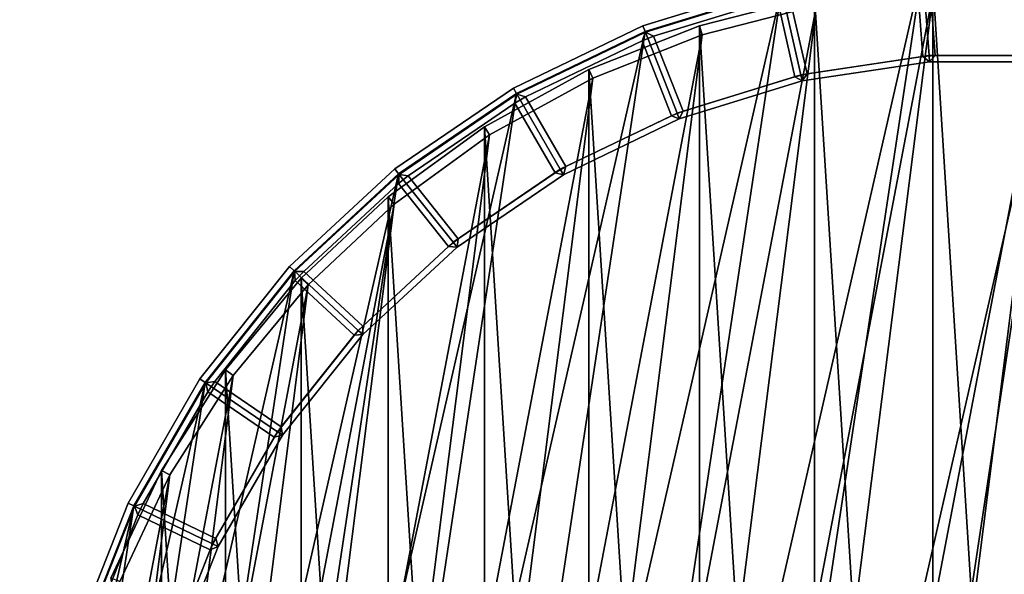
# Model space of a CAD drawing. Units: centimetres. Extents: x -99 to 40, y -20 to 100.
# Drawn here: x 30 to 33, y 39 to 41 of the extents above; entities that cross this region are included whole.
import ezdxf

# ---------------------------------------------------------------- set-up
doc = ezdxf.new("R2010")
doc.units = ezdxf.units.CM
doc.layers.get('0').update_dxf_attribs({"true_color": 0x8c58e1})

msp = doc.modelspace()

# ---------------------------------------------------------------- linework, layer by layer
at = {"color": 18, "true_color": 0x000000}
for points, invisible_edges in [([(-38.1743, 88.0751, 72.487), (40.1867, -20.2482, 72.487), (-99.2131, -20.2482, 72.487)], 13), ([(-99.2131, -20.2482, 74.987), (40.1867, -20.2482, 74.987), (-38.1743, 88.0751, 74.987)], 14), ([(-38.1743, 88.0751, 72.487), (-38.0294, 87.877, 72.487), (40.1867, -20.2482, 72.487)], 14), ([(40.1867, -20.2482, 74.987), (-38.0294, 87.877, 74.987), (-38.1743, 88.0751, 74.987)], 13), ([(-38.0294, 87.877, 72.487), (-37.8791, 87.6818, 72.487), (40.1867, -20.2482, 72.487)], 14), ([(40.1867, -20.2482, 74.987), (-37.8791, 87.6818, 74.987), (-38.0294, 87.877, 74.987)], 13), ([(-37.8791, 87.6818, 72.487), (-37.7235, 87.4893, 72.487), (40.1867, -20.2482, 72.487)], 14), ([(40.1867, -20.2482, 74.987), (-37.7235, 87.4893, 74.987), (-37.8791, 87.6818, 74.987)], 13), ([(-37.7235, 87.4893, 72.487), (-37.5629, 87.2997, 72.487), (40.1867, -20.2482, 72.487)], 14), ([(40.1867, -20.2482, 74.987), (-37.5629, 87.2997, 74.987), (-37.7235, 87.4893, 74.987)], 13), ([(-37.5629, 87.2997, 72.487), (-37.3973, 87.1127, 72.487), (40.1867, -20.2482, 72.487)], 14), ([(40.1867, -20.2482, 74.987), (-37.3973, 87.1127, 74.987), (-37.5629, 87.2997, 74.987)], 13), ([(-37.3973, 87.1127, 72.487), (-37.227, 86.9284, 72.487), (40.1867, -20.2482, 72.487)], 14), ([(40.1867, -20.2482, 74.987), (-37.227, 86.9284, 74.987), (-37.3973, 87.1127, 74.987)], 13), ([(-37.227, 86.9284, 72.487), (-37.0523, 86.7467, 72.487), (40.1867, -20.2482, 72.487)], 14), ([(40.1867, -20.2482, 74.987), (-37.0523, 86.7467, 74.987), (-37.227, 86.9284, 74.987)], 13), ([(-37.0523, 86.7467, 72.487), (-36.8731, 86.5677, 72.487), (40.1867, -20.2482, 72.487)], 14), ([(40.1867, -20.2482, 74.987), (-36.8731, 86.5677, 74.987), (-37.0523, 86.7467, 74.987)], 13), ([(-36.8731, 86.5677, 72.487), (-36.6899, 86.3911, 72.487), (40.1867, -20.2482, 72.487)], 14), ([(40.1867, -20.2482, 74.987), (-36.6899, 86.3911, 74.987), (-36.8731, 86.5677, 74.987)], 13), ([(-36.6899, 86.3911, 72.487), (-36.5026, 86.217, 72.487), (40.1867, -20.2482, 72.487)], 14), ([(40.1867, -20.2482, 74.987), (-36.5026, 86.217, 74.987), (-36.6899, 86.3911, 74.987)], 13), ([(-36.5026, 86.217, 72.487), (-36.3116, 86.0454, 72.487), (40.1867, -20.2482, 72.487)], 14), ([(40.1867, -20.2482, 74.987), (-36.3116, 86.0454, 74.987), (-36.5026, 86.217, 74.987)], 13), ([(-36.3116, 86.0454, 72.487), (-36.117, 85.8762, 72.487), (40.1867, -20.2482, 72.487)], 14), ([(40.1867, -20.2482, 74.987), (-36.117, 85.8762, 74.987), (-36.3116, 86.0454, 74.987)], 13), ([(-36.117, 85.8762, 72.487), (-35.9189, 85.7093, 72.487), (40.1867, -20.2482, 72.487)], 14), ([(40.1867, -20.2482, 74.987), (-35.9189, 85.7093, 74.987), (-36.117, 85.8762, 74.987)], 13), ([(-35.9189, 85.7093, 72.487), (-35.7177, 85.5448, 72.487), (40.1867, -20.2482, 72.487)], 14), ([(40.1867, -20.2482, 74.987), (-35.7177, 85.5448, 74.987), (-35.9189, 85.7093, 74.987)], 13), ([(-35.7177, 85.5448, 72.487), (-35.5132, 85.3825, 72.487), (40.1867, -20.2482, 72.487)], 14), ([(40.1867, -20.2482, 74.987), (-35.5132, 85.3825, 74.987), (-35.7177, 85.5448, 74.987)], 13), ([(-35.5132, 85.3825, 72.487), (16.2478, 45.5352, 72.487), (40.1867, -20.2482, 72.487)], 14), ([(40.1867, -20.2482, 74.987), (16.2478, 45.5352, 74.987), (-35.5132, 85.3825, 74.987)], 13), ([(20.931, 44.7185, 72.487), (40.1867, 49.4102, 72.487), (40.1867, -20.2482, 72.487)], 13), ([(40.1867, -20.2482, 74.987), (40.1867, 49.4102, 74.987), (20.931, 44.7185, 74.987)], 14), ([(16.2478, 45.5352, 72.487), (16.4488, 45.3886, 72.487), (40.1867, -20.2482, 72.487)], 14), ([(40.1867, -20.2482, 74.987), (16.4488, 45.3886, 74.987), (16.2478, 45.5352, 74.987)], 13), ([(16.4488, 45.3886, 72.487), (16.6578, 45.2528, 72.487), (40.1867, -20.2482, 72.487)], 14), ([(40.1867, -20.2482, 74.987), (16.6578, 45.2528, 74.987), (16.4488, 45.3886, 74.987)], 13), ([(16.6578, 45.2528, 72.487), (16.8719, 45.1291, 72.487), (40.1867, -20.2482, 72.487)], 14), ([(40.1867, -20.2482, 74.987), (16.8719, 45.1291, 74.987), (16.6578, 45.2528, 74.987)], 13), ([(16.8719, 45.1291, 72.487), (17.0909, 45.0176, 72.487), (40.1867, -20.2482, 72.487)], 14), ([(40.1867, -20.2482, 74.987), (17.0909, 45.0176, 74.987), (16.8719, 45.1291, 74.987)], 13), ([(17.0909, 45.0176, 72.487), (17.3142, 44.9179, 72.487), (40.1867, -20.2482, 72.487)], 14), ([(40.1867, -20.2482, 74.987), (17.3142, 44.9179, 74.987), (17.0909, 45.0176, 74.987)], 13), ([(17.3142, 44.9179, 72.487), (17.5415, 44.8299, 72.487), (40.1867, -20.2482, 72.487)], 14), ([(40.1867, -20.2482, 74.987), (17.5415, 44.8299, 74.987), (17.3142, 44.9179, 74.987)], 13), ([(17.5415, 44.8299, 72.487), (17.7724, 44.7535, 72.487), (40.1867, -20.2482, 72.487)], 14), ([(40.1867, -20.2482, 74.987), (17.7724, 44.7535, 74.987), (17.5415, 44.8299, 74.987)], 13), ([(17.7724, 44.7535, 72.487), (18.0065, 44.6884, 72.487), (40.1867, -20.2482, 72.487)], 14), ([(40.1867, -20.2482, 74.987), (18.0065, 44.6884, 74.987), (17.7724, 44.7535, 74.987)], 13), ([(20.6869, 44.6632, 72.487), (20.931, 44.7185, 72.487), (40.1867, -20.2482, 72.487)], 14), ([(40.1867, -20.2482, 74.987), (20.931, 44.7185, 74.987), (20.6869, 44.6632, 74.987)], 13), ([(18.0065, 44.6884, 72.487), (18.2434, 44.6344, 72.487), (40.1867, -20.2482, 72.487)], 14), ([(40.1867, -20.2482, 74.987), (18.2434, 44.6344, 74.987), (18.0065, 44.6884, 74.987)], 13), ([(20.4418, 44.6168, 72.487), (20.6869, 44.6632, 72.487), (40.1867, -20.2482, 72.487)], 14), ([(40.1867, -20.2482, 74.987), (20.6869, 44.6632, 74.987), (20.4418, 44.6168, 74.987)], 13), ([(18.2434, 44.6344, 72.487), (18.4828, 44.5914, 72.487), (40.1867, -20.2482, 72.487)], 14), ([(40.1867, -20.2482, 74.987), (18.4828, 44.5914, 74.987), (18.2434, 44.6344, 74.987)], 13), ([(18.4828, 44.5914, 72.487), (18.7242, 44.5591, 72.487), (40.1867, -20.2482, 72.487)], 14), ([(40.1867, -20.2482, 74.987), (18.7242, 44.5591, 74.987), (18.4828, 44.5914, 74.987)], 13), ([(20.1959, 44.5795, 72.487), (20.4418, 44.6168, 72.487), (40.1867, -20.2482, 72.487)], 14), ([(40.1867, -20.2482, 74.987), (20.4418, 44.6168, 74.987), (20.1959, 44.5795, 74.987)], 13), ([(19.9496, 44.5517, 72.487), (20.1959, 44.5795, 72.487), (40.1867, -20.2482, 72.487)], 14), ([(40.1867, -20.2482, 74.987), (20.1959, 44.5795, 74.987), (19.9496, 44.5517, 74.987)], 13), ([(18.7242, 44.5591, 72.487), (18.9673, 44.5374, 72.487), (40.1867, -20.2482, 72.487)], 14), ([(40.1867, -20.2482, 74.987), (18.9673, 44.5374, 74.987), (18.7242, 44.5591, 74.987)], 13), ([(18.9673, 44.5374, 72.487), (19.2118, 44.526, 72.487), (40.1867, -20.2482, 72.487)], 14), ([(40.1867, -20.2482, 74.987), (19.2118, 44.526, 74.987), (18.9673, 44.5374, 74.987)], 13), ([(19.4572, 44.5247, 72.487), (19.7033, 44.5333, 72.487), (40.1867, -20.2482, 72.487)], 14), ([(40.1867, -20.2482, 74.987), (19.7033, 44.5333, 74.987), (19.4572, 44.5247, 74.987)], 13), ([(19.7033, 44.5333, 72.487), (19.9496, 44.5517, 72.487), (40.1867, -20.2482, 72.487)], 14), ([(40.1867, -20.2482, 74.987), (19.9496, 44.5517, 74.987), (19.7033, 44.5333, 74.987)], 13), ([(19.2118, 44.526, 72.487), (19.4572, 44.5247, 72.487), (40.1867, -20.2482, 72.487)], 14), ([(40.1867, -20.2482, 74.987), (19.4572, 44.5247, 74.987), (19.2118, 44.526, 74.987)], 13)]:
    msp.add_3dface(points, dxfattribs=dict(at, invisible_edges=invisible_edges))
for points in [[(31.1748, 35.3259, 0), (32.4597, 40.9556, 0), (31.5817, 35.13, 0)], [(32.4597, 40.9556, 0), (31.1748, 35.3259, 0), (32.0132, 40.8883, 0)], [(31.5817, 35.13, 0), (32.9113, 40.9556, 0), (32.0132, 34.9969, 0)], [(32.9113, 40.9556, 0), (31.5817, 35.13, 0), (32.4597, 40.9556, 0)], [(33.3579, 40.8883, 0), (32.0132, 34.9969, 0), (32.9113, 40.9556, 0)], [(32.0132, 40.8883, 0.7246), (32.0748, 40.6183, 0.7202), (32.4804, 40.6794, 0.7202), (32.4597, 40.9556, 0.7246)], [(32.4597, 40.9556, 0.7246), (32.4804, 40.6794, 0.7202), (32.8906, 40.6794, 0.7202), (32.9113, 40.9556, 0.7246)], [(32.0943, 40.6212, 1.3527), (32.461, 40.6765, 1.3527), (32.4419, 40.9307, 1.3527), (32.0375, 40.8698, 1.3527)], [(32.461, 40.6765, 0.9642), (32.0943, 40.6212, 0.9642), (32.0375, 40.8698, 0.9642), (32.4419, 40.9307, 0.9642)], [(32.1183, 40.8677, 72.9879), (32.492, 34.9268, 72.9879), (32.492, 40.915, 72.9879)], [(32.461, 40.6765, 1.3527), (32.5001, 40.6794, 1.3527), (32.4811, 40.9336, 1.3527), (32.4419, 40.9307, 1.3527)], [(32.5001, 40.6794, 0.9642), (32.461, 40.6765, 0.9642), (32.4419, 40.9307, 0.9642), (32.4811, 40.9336, 0.9642)], [(32.5001, 40.6794, 1.3527), (32.871, 40.6794, 1.3527), (32.89, 40.9336, 1.3527), (32.4811, 40.9336, 1.3527)], [(32.871, 40.6794, 0.9642), (32.5001, 40.6794, 0.9642), (32.4811, 40.9336, 0.9642), (32.89, 40.9336, 0.9642)], [(32.492, 40.915, 72.9879), (32.8688, 34.9268, 72.9879), (32.8688, 40.915, 72.9879)], [(32.8688, 34.9268, 72.9879), (32.492, 40.915, 72.9879), (32.492, 34.9268, 72.9879)], [(30.8017, 35.5803, 0), (32.0132, 40.8883, 0), (31.1748, 35.3259, 0)], [(32.0132, 40.8883, 0), (30.8017, 35.5803, 0), (31.5817, 40.7552, 0)], [(31.4159, 35.2336, 1.3517), (32.4939, 40.8849, 1.3517), (31.7626, 35.0963, 1.3517)], [(32.4939, 40.8849, 1.3517), (31.4159, 35.2336, 1.3517), (32.1239, 40.8382, 1.3517)], [(32.0088, 40.9075, 0.0196), (31.5745, 40.7735, 0.0196), (31.5745, 40.7735, 0.7053), (32.0088, 40.9075, 0.7053)], [(32.0088, 40.9075, 0.0196), (32.0132, 40.8883, 0), (31.5817, 40.7552, 0), (31.5745, 40.7735, 0.0196)], [(31.5745, 40.7735, 0.7053), (31.5817, 40.7552, 0.7246), (32.0132, 40.8883, 0.7246), (32.0088, 40.9075, 0.7053)], [(31.5817, 40.7552, 0.7246), (31.6829, 40.4974, 0.7202), (32.0748, 40.6183, 0.7202), (32.0132, 40.8883, 0.7246)], [(31.5825, 40.753, 0.9838), (31.5825, 40.753, 1.3331), (32.0137, 40.886, 1.3331), (32.0137, 40.886, 0.9838)], [(31.5825, 40.753, 1.3331), (31.6085, 40.7405, 1.3527), (31.9993, 40.861, 1.3527), (32.0137, 40.886, 1.3331)], [(32.0137, 40.886, 0.9838), (31.9993, 40.861, 0.9642), (31.6085, 40.7405, 0.9642), (31.5825, 40.753, 0.9838)], [(31.7626, 35.0963, 1.3517), (32.8669, 40.8849, 1.3517), (32.1239, 35.0035, 1.3517)], [(32.8669, 40.8849, 1.3517), (31.7626, 35.0963, 1.3517), (32.4939, 40.8849, 1.3517)], [(32.0132, 34.9969, 0), (33.3579, 40.8883, 0), (32.4597, 34.9296, 0)], [(33.2369, 40.8382, 1.3517), (32.1239, 35.0035, 1.3517), (32.8669, 40.8849, 1.3517)], [(33.7894, 40.7552, 0), (32.4597, 34.9296, 0), (33.3579, 40.8883, 0)], [(31.7017, 40.5032, 1.3527), (32.056, 40.6125, 1.3527), (31.9993, 40.861, 1.3527), (31.6085, 40.7405, 1.3527)], [(32.056, 40.6125, 0.9642), (31.7017, 40.5032, 0.9642), (31.6085, 40.7405, 0.9642), (31.9993, 40.861, 0.9642)], [(32.1183, 40.8677, 1.3817), (31.7534, 40.774, 1.3817), (31.7534, 40.774, 15.3879), (32.1183, 40.8677, 15.3879)], [(32.1183, 40.8677, 15.3879), (31.7534, 40.774, 15.3879), (31.7534, 40.774, 29.7879), (32.1183, 40.8677, 29.7879)], [(32.1183, 40.8677, 29.7879), (31.7534, 40.774, 29.7879), (31.7534, 40.774, 44.1879), (32.1183, 40.8677, 44.1879)], [(32.1183, 40.8677, 44.1879), (31.7534, 40.774, 44.1879), (31.7534, 40.774, 58.5879), (32.1183, 40.8677, 58.5879)], [(32.1183, 40.8677, 58.5879), (31.7534, 40.774, 58.5879), (31.7534, 40.774, 72.9879), (32.1183, 40.8677, 72.9879)], [(31.7534, 40.774, 72.9879), (32.1183, 34.974, 72.9879), (32.1183, 40.8677, 72.9879)], [(32.1183, 40.8677, 1.3817), (32.1239, 40.8382, 1.3517), (31.7626, 40.7455, 1.3517), (31.7534, 40.774, 1.3817)], [(32.056, 40.6125, 1.3527), (32.0943, 40.6212, 1.3527), (32.0375, 40.8698, 1.3527), (31.9993, 40.861, 1.3527)], [(32.0943, 40.6212, 0.9642), (32.056, 40.6125, 0.9642), (31.9993, 40.861, 0.9642), (32.0375, 40.8698, 0.9642)], [(32.492, 34.9268, 72.9879), (32.1183, 40.8677, 72.9879), (32.1183, 34.974, 72.9879)], [(31.0891, 35.4133, 1.3517), (32.1239, 40.8382, 1.3517), (31.4159, 35.2336, 1.3517)], [(32.1239, 40.8382, 1.3517), (31.0891, 35.4133, 1.3517), (31.7626, 40.7455, 1.3517)], [(32.1239, 35.0035, 1.3517), (33.2369, 40.8382, 1.3517), (32.4939, 34.9568, 1.3517)], [(33.5982, 40.7455, 1.3517), (32.4939, 34.9568, 1.3517), (33.2369, 40.8382, 1.3517)], [(31.5745, 40.7735, 0.0196), (31.165, 40.5763, 0.0196), (31.165, 40.5763, 0.7053), (31.5745, 40.7735, 0.7053)], [(31.5745, 40.7735, 0.0196), (31.5817, 40.7552, 0), (31.1748, 40.5593, 0), (31.165, 40.5763, 0.0196)], [(31.165, 40.5763, 0.7053), (31.1748, 40.5593, 0.7246), (31.5817, 40.7552, 0.7246), (31.5745, 40.7735, 0.7053)], [(31.7534, 40.774, 1.3817), (31.4031, 40.6353, 1.3817), (31.4031, 40.6353, 15.3879), (31.7534, 40.774, 15.3879)], [(31.7534, 40.774, 15.3879), (31.4031, 40.6353, 15.3879), (31.4031, 40.6353, 29.7879), (31.7534, 40.774, 29.7879)], [(31.7534, 40.774, 29.7879), (31.4031, 40.6353, 29.7879), (31.4031, 40.6353, 44.1879), (31.7534, 40.774, 44.1879)], [(31.7534, 40.774, 44.1879), (31.4031, 40.6353, 44.1879), (31.4031, 40.6353, 58.5879), (31.7534, 40.774, 58.5879)], [(31.7534, 40.774, 58.5879), (31.4031, 40.6353, 58.5879), (31.4031, 40.6353, 72.9879), (31.7534, 40.774, 72.9879)], [(31.4031, 40.6353, 72.9879), (31.7534, 35.0677, 72.9879), (31.7534, 40.774, 72.9879)], [(31.7534, 40.774, 1.3817), (31.7626, 40.7455, 1.3517), (31.4159, 40.6082, 1.3517), (31.4031, 40.6353, 1.3817)], [(32.1183, 34.974, 72.9879), (31.7534, 40.774, 72.9879), (31.7534, 35.0677, 72.9879)], [(30.4706, 35.8875, 0), (31.5817, 40.7552, 0), (30.8017, 35.5803, 0)], [(31.5817, 40.7552, 0), (30.4706, 35.8875, 0), (31.1748, 40.5593, 0)], [(30.7873, 35.6325, 1.3517), (31.7626, 40.7455, 1.3517), (31.0891, 35.4133, 1.3517)], [(31.7626, 40.7455, 1.3517), (30.7873, 35.6325, 1.3517), (31.4159, 40.6082, 1.3517)], [(31.1748, 40.5593, 0.7246), (31.3133, 40.3194, 0.7202), (31.6829, 40.4974, 0.7202), (31.5817, 40.7552, 0.7246)], [(31.176, 40.5572, 0.9838), (31.176, 40.5572, 1.3331), (31.5825, 40.753, 1.3331), (31.5825, 40.753, 0.9838)], [(31.176, 40.5572, 1.3331), (31.2035, 40.5487, 1.3527), (31.572, 40.7261, 1.3527), (31.5825, 40.753, 1.3331)], [(31.5825, 40.753, 0.9838), (31.572, 40.7261, 0.9642), (31.2035, 40.5487, 0.9642), (31.176, 40.5572, 0.9838)], [(31.6085, 40.7405, 1.3527), (31.5825, 40.753, 1.3331), (31.572, 40.7261, 1.3527)], [(31.572, 40.7261, 0.9642), (31.5825, 40.753, 0.9838), (31.6085, 40.7405, 0.9642)], [(31.6651, 40.4888, 1.3527), (31.7017, 40.5032, 1.3527), (31.6085, 40.7405, 1.3527), (31.572, 40.7261, 1.3527)], [(31.7017, 40.5032, 0.9642), (31.6651, 40.4888, 0.9642), (31.572, 40.7261, 0.9642), (31.6085, 40.7405, 0.9642)], [(32.4597, 34.9296, 0), (33.7894, 40.7552, 0), (32.9113, 34.9296, 0)], [(32.4939, 34.9568, 1.3517), (33.5982, 40.7455, 1.3517), (32.8669, 34.9568, 1.3517)], [(31.331, 40.3279, 1.3527), (31.6651, 40.4888, 1.3527), (31.572, 40.7261, 1.3527), (31.2035, 40.5487, 1.3527)], [(31.6651, 40.4888, 0.9642), (31.331, 40.3279, 0.9642), (31.2035, 40.5487, 0.9642), (31.572, 40.7261, 0.9642)], [(32.0748, 40.6183, 0.7202), (32.0792, 40.5991, 0.7395), (32.4819, 40.6598, 0.7395), (32.4804, 40.6794, 0.7202)], [(32.0943, 40.6212, 1.3527), (32.0792, 40.5991, 1.3527), (32.4819, 40.6598, 1.3527), (32.461, 40.6765, 1.3527)], [(32.461, 40.6765, 0.9642), (32.4819, 40.6598, 0.9446), (32.0792, 40.5991, 0.9446), (32.0943, 40.6212, 0.9642)], [(32.5001, 40.6794, 1.3527), (32.461, 40.6765, 1.3527), (32.4819, 40.6598, 1.3527)], [(32.4819, 40.6598, 0.9446), (32.461, 40.6765, 0.9642), (32.5001, 40.6794, 0.9642)], [(32.4804, 40.6794, 0.7202), (32.4819, 40.6598, 0.7395), (32.8892, 40.6598, 0.7395), (32.8906, 40.6794, 0.7202)], [(32.5001, 40.6794, 1.3527), (32.4819, 40.6598, 1.3527), (32.8892, 40.6598, 1.3527), (32.871, 40.6794, 1.3527)], [(32.871, 40.6794, 0.9642), (32.8892, 40.6598, 0.9446), (32.4819, 40.6598, 0.9446), (32.5001, 40.6794, 0.9642)], [(31.4031, 40.6353, 1.3817), (31.0729, 40.4538, 1.3817), (31.0729, 40.4538, 15.3879), (31.4031, 40.6353, 15.3879)], [(31.4031, 40.6353, 15.3879), (31.0729, 40.4538, 15.3879), (31.0729, 40.4538, 29.7879), (31.4031, 40.6353, 29.7879)], [(31.4031, 40.6353, 29.7879), (31.0729, 40.4538, 29.7879), (31.0729, 40.4538, 44.1879), (31.4031, 40.6353, 44.1879)], [(31.4031, 40.6353, 44.1879), (31.0729, 40.4538, 44.1879), (31.0729, 40.4538, 58.5879), (31.4031, 40.6353, 58.5879)], [(31.4031, 40.6353, 58.5879), (31.0729, 40.4538, 58.5879), (31.0729, 40.4538, 72.9879), (31.4031, 40.6353, 72.9879)], [(31.0729, 40.4538, 72.9879), (31.4031, 35.2064, 72.9879), (31.4031, 40.6353, 72.9879)], [(31.4031, 40.6353, 1.3817), (31.4159, 40.6082, 1.3517), (31.089, 40.4285, 1.3517), (31.0729, 40.4538, 1.3817)], [(31.7534, 35.0677, 72.9879), (31.4031, 40.6353, 72.9879), (31.4031, 35.2064, 72.9879)], [(32.4819, 40.6598, 0.7395), (32.0792, 40.5991, 0.7395), (32.0792, 40.5991, 0.9446), (32.4819, 40.6598, 0.9446)], [(32.8892, 40.6598, 0.7395), (32.4819, 40.6598, 0.7395), (32.4819, 40.6598, 0.9446), (32.8892, 40.6598, 0.9446)], [(30.5154, 35.8878, 1.3517), (31.4159, 40.6082, 1.3517), (30.7873, 35.6325, 1.3517)], [(31.4159, 40.6082, 1.3517), (30.5154, 35.8878, 1.3517), (31.089, 40.4285, 1.3517)], [(31.6829, 40.4974, 0.7202), (31.69, 40.479, 0.7395), (32.0792, 40.5991, 0.7395), (32.0748, 40.6183, 0.7202)], [(31.7017, 40.5032, 1.3527), (31.69, 40.479, 1.3527), (32.0792, 40.5991, 1.3527), (32.056, 40.6125, 1.3527)], [(32.056, 40.6125, 0.9642), (32.0792, 40.5991, 0.9446), (31.69, 40.479, 0.9446), (31.7017, 40.5032, 0.9642)], [(32.0943, 40.6212, 1.3527), (32.056, 40.6125, 1.3527), (32.0792, 40.5991, 1.3527)], [(32.0792, 40.5991, 0.9446), (32.056, 40.6125, 0.9642), (32.0943, 40.6212, 0.9642)], [(31.165, 40.5763, 0.0196), (30.7894, 40.3203, 0.0196), (30.7894, 40.3203, 0.7053), (31.165, 40.5763, 0.7053)], [(31.165, 40.5763, 0.0196), (31.1748, 40.5593, 0), (30.8017, 40.3049, 0), (30.7894, 40.3203, 0.0196)], [(30.7894, 40.3203, 0.7053), (30.8017, 40.3049, 0.7246), (31.1748, 40.5593, 0.7246), (31.165, 40.5763, 0.7053)], [(32.0792, 40.5991, 0.7395), (31.69, 40.479, 0.7395), (31.69, 40.479, 0.9446), (32.0792, 40.5991, 0.9446)], [(30.1891, 36.2405, 0), (31.1748, 40.5593, 0), (30.4706, 35.8875, 0)], [(31.1748, 40.5593, 0), (30.1891, 36.2405, 0), (30.8017, 40.3049, 0)], [(30.8017, 40.3049, 0.7246), (30.9744, 40.0883, 0.7202), (31.3133, 40.3194, 0.7202), (31.1748, 40.5593, 0.7246)], [(30.8031, 40.303, 0.9838), (30.8031, 40.303, 1.3331), (31.176, 40.5572, 1.3331), (31.176, 40.5572, 0.9838)], [(30.8031, 40.303, 1.3331), (30.8317, 40.2987, 1.3527), (31.1696, 40.5291, 1.3527), (31.176, 40.5572, 1.3331)], [(31.176, 40.5572, 0.9838), (31.1696, 40.5291, 0.9642), (30.8317, 40.2987, 0.9642), (30.8031, 40.303, 0.9838)], [(31.2035, 40.5487, 1.3527), (31.176, 40.5572, 1.3331), (31.1696, 40.5291, 1.3527)], [(31.1696, 40.5291, 0.9642), (31.176, 40.5572, 0.9838), (31.2035, 40.5487, 0.9642)], [(31.297, 40.3083, 1.3527), (31.331, 40.3279, 1.3527), (31.2035, 40.5487, 1.3527), (31.1696, 40.5291, 1.3527)], [(31.331, 40.3279, 0.9642), (31.297, 40.3083, 0.9642), (31.1696, 40.5291, 0.9642), (31.2035, 40.5487, 0.9642)], [(30.9906, 40.0994, 1.3527), (31.297, 40.3083, 1.3527), (31.1696, 40.5291, 1.3527), (30.8317, 40.2987, 1.3527)], [(31.297, 40.3083, 0.9642), (30.9906, 40.0994, 0.9642), (30.8317, 40.2987, 0.9642), (31.1696, 40.5291, 0.9642)], [(31.3133, 40.3194, 0.7202), (31.3231, 40.3023, 0.7395), (31.69, 40.479, 0.7395), (31.6829, 40.4974, 0.7202)], [(31.331, 40.3279, 1.3527), (31.3231, 40.3023, 1.3527), (31.69, 40.479, 1.3527), (31.6651, 40.4888, 1.3527)], [(31.6651, 40.4888, 0.9642), (31.69, 40.479, 0.9446), (31.3231, 40.3023, 0.9446), (31.331, 40.3279, 0.9642)], [(31.69, 40.479, 0.7395), (31.3231, 40.3023, 0.7395), (31.3231, 40.3023, 0.9446), (31.69, 40.479, 0.9446)], [(31.7017, 40.5032, 1.3527), (31.6651, 40.4888, 1.3527), (31.69, 40.479, 1.3527)], [(31.69, 40.479, 0.9446), (31.6651, 40.4888, 0.9642), (31.7017, 40.5032, 0.9642)], [(31.0729, 40.4538, 1.3817), (30.7681, 40.2324, 1.3817), (30.7681, 40.2324, 15.3879), (31.0729, 40.4538, 15.3879)], [(31.0729, 40.4538, 15.3879), (30.7681, 40.2324, 15.3879), (30.7681, 40.2324, 29.7879), (31.0729, 40.4538, 29.7879)], [(31.0729, 40.4538, 29.7879), (30.7681, 40.2324, 29.7879), (30.7681, 40.2324, 44.1879), (31.0729, 40.4538, 44.1879)], [(31.0729, 40.4538, 44.1879), (30.7681, 40.2324, 44.1879), (30.7681, 40.2324, 58.5879), (31.0729, 40.4538, 58.5879)], [(31.0729, 40.4538, 58.5879), (30.7681, 40.2324, 58.5879), (30.7681, 40.2324, 72.9879), (31.0729, 40.4538, 72.9879)], [(30.7681, 40.2324, 72.9879), (31.0729, 35.3879, 72.9879), (31.0729, 40.4538, 72.9879)], [(31.0729, 40.4538, 1.3817), (31.089, 40.4285, 1.3517), (30.7873, 40.2092, 1.3517), (30.7681, 40.2324, 1.3817)], [(31.4031, 35.2064, 72.9879), (31.0729, 40.4538, 72.9879), (31.0729, 35.3879, 72.9879)], [(30.2777, 36.1752, 1.3517), (31.089, 40.4285, 1.3517), (30.5154, 35.8878, 1.3517)], [(31.089, 40.4285, 1.3517), (30.2777, 36.1752, 1.3517), (30.7873, 40.2092, 1.3517)], [(31.331, 40.3279, 1.3527), (31.297, 40.3083, 1.3527), (31.3231, 40.3023, 1.3527)], [(31.3231, 40.3023, 0.9446), (31.297, 40.3083, 0.9642), (31.331, 40.3279, 0.9642)], [(29.9633, 36.6316, 0), (30.8017, 40.3049, 0), (30.1891, 36.2405, 0)], [(30.8017, 40.3049, 0), (29.9633, 36.6316, 0), (30.4706, 39.9977, 0)], [(30.7894, 40.3203, 0.0196), (30.4562, 40.0111, 0.0196), (30.4562, 40.0111, 0.7053), (30.7894, 40.3203, 0.7053)], [(30.7894, 40.3203, 0.0196), (30.8017, 40.3049, 0), (30.4706, 39.9977, 0), (30.4562, 40.0111, 0.0196)], [(30.4562, 40.0111, 0.7053), (30.4706, 39.9977, 0.7246), (30.8017, 40.3049, 0.7246), (30.7894, 40.3203, 0.7053)], [(30.4706, 39.9977, 0.7246), (30.6737, 39.8093, 0.7202), (30.9744, 40.0883, 0.7202), (30.8017, 40.3049, 0.7246)], [(30.4724, 39.9961, 0.9838), (30.4724, 39.9961, 1.3331), (30.8031, 40.303, 1.3331), (30.8031, 40.303, 0.9838)], [(30.4724, 39.9961, 1.3331), (30.5012, 39.9961, 1.3527), (30.801, 40.2743, 1.3527), (30.8031, 40.303, 1.3331)], [(30.8031, 40.303, 0.9838), (30.801, 40.2743, 0.9642), (30.5012, 39.9961, 0.9642), (30.4724, 39.9961, 0.9838)], [(30.8317, 40.2987, 1.3527), (30.8031, 40.303, 1.3331), (30.801, 40.2743, 1.3527)], [(30.801, 40.2743, 0.9642), (30.8031, 40.303, 0.9838), (30.8317, 40.2987, 0.9642)], [(30.9599, 40.0749, 1.3527), (30.9906, 40.0994, 1.3527), (30.8317, 40.2987, 1.3527), (30.801, 40.2743, 1.3527)], [(30.9906, 40.0994, 0.9642), (30.9599, 40.0749, 0.9642), (30.801, 40.2743, 0.9642), (30.8317, 40.2987, 0.9642)], [(30.9744, 40.0883, 0.7202), (30.9866, 40.0729, 0.7395), (31.3231, 40.3023, 0.7395), (31.3133, 40.3194, 0.7202)], [(30.9906, 40.0994, 1.3527), (30.9866, 40.0729, 1.3527), (31.3231, 40.3023, 1.3527), (31.297, 40.3083, 1.3527)], [(31.297, 40.3083, 0.9642), (31.3231, 40.3023, 0.9446), (30.9866, 40.0729, 0.9446), (30.9906, 40.0994, 0.9642)], [(31.3231, 40.3023, 0.7395), (30.9866, 40.0729, 0.7395), (30.9866, 40.0729, 0.9446), (31.3231, 40.3023, 0.9446)], [(30.6881, 39.8227, 1.3527), (30.9599, 40.0749, 1.3527), (30.801, 40.2743, 1.3527), (30.5012, 39.9961, 1.3527)], [(30.9599, 40.0749, 0.9642), (30.6881, 39.8227, 0.9642), (30.5012, 39.9961, 0.9642), (30.801, 40.2743, 0.9642)], [(30.7681, 40.2324, 1.3817), (30.4935, 39.9745, 1.3817), (30.4935, 39.9745, 15.3879), (30.7681, 40.2324, 15.3879)], [(30.7681, 40.2324, 15.3879), (30.4935, 39.9745, 15.3879), (30.4935, 39.9745, 29.7879), (30.7681, 40.2324, 29.7879)], [(30.7681, 40.2324, 29.7879), (30.4935, 39.9745, 29.7879), (30.4935, 39.9745, 44.1879), (30.7681, 40.2324, 44.1879)], [(30.7681, 40.2324, 44.1879), (30.4935, 39.9745, 44.1879), (30.4935, 39.9745, 58.5879), (30.7681, 40.2324, 58.5879)], [(30.7681, 40.2324, 58.5879), (30.4935, 39.9745, 58.5879), (30.4935, 39.9745, 72.9879), (30.7681, 40.2324, 72.9879)], [(30.4935, 39.9745, 72.9879), (30.7681, 35.6093, 72.9879), (30.7681, 40.2324, 72.9879)], [(30.7681, 40.2324, 1.3817), (30.7873, 40.2092, 1.3517), (30.5154, 39.9539, 1.3517), (30.4935, 39.9745, 1.3817)], [(31.0729, 35.3879, 72.9879), (30.7681, 40.2324, 72.9879), (30.7681, 35.6093, 72.9879)], [(30.0778, 36.4901, 1.3517), (30.7873, 40.2092, 1.3517), (30.2777, 36.1752, 1.3517)], [(30.7873, 40.2092, 1.3517), (30.0778, 36.4901, 1.3517), (30.5154, 39.9539, 1.3517)], [(30.6737, 39.8093, 0.7202), (30.6881, 39.7959, 0.7395), (30.9866, 40.0729, 0.7395), (30.9744, 40.0883, 0.7202)], [(30.6881, 39.8227, 1.3527), (30.6881, 39.7959, 1.3527), (30.9866, 40.0729, 1.3527), (30.9599, 40.0749, 1.3527)], [(30.9599, 40.0749, 0.9642), (30.9866, 40.0729, 0.9446), (30.6881, 39.7959, 0.9446), (30.6881, 39.8227, 0.9642)], [(30.9866, 40.0729, 0.7395), (30.6881, 39.7959, 0.7395), (30.6881, 39.7959, 0.9446), (30.9866, 40.0729, 0.9446)], [(30.9906, 40.0994, 1.3527), (30.9599, 40.0749, 1.3527), (30.9866, 40.0729, 1.3527)], [(30.9866, 40.0729, 0.9446), (30.9599, 40.0749, 0.9642), (30.9906, 40.0994, 0.9642)], [(30.4562, 40.0111, 0.0196), (30.1728, 39.6557, 0.0196), (30.1728, 39.6557, 0.7053), (30.4562, 40.0111, 0.7053)], [(30.4562, 40.0111, 0.0196), (30.4706, 39.9977, 0), (30.1891, 39.6447, 0), (30.1728, 39.6557, 0.0196)], [(30.1728, 39.6557, 0.7053), (30.1891, 39.6447, 0.7246), (30.4706, 39.9977, 0.7246), (30.4562, 40.0111, 0.7053)], [(29.7983, 37.052, 0), (30.4706, 39.9977, 0), (29.9633, 36.6316, 0)], [(30.4706, 39.9977, 0), (29.7983, 37.052, 0), (30.1891, 39.6447, 0)], [(30.1891, 39.6447, 0.7246), (30.4179, 39.4886, 0.7202), (30.6737, 39.8093, 0.7202), (30.4706, 39.9977, 0.7246)], [(30.191, 39.6433, 0.9838), (30.191, 39.6433, 1.3331), (30.4724, 39.9961, 1.3331), (30.4724, 39.9961, 0.9838)], [(30.191, 39.6433, 1.3331), (30.2196, 39.6476, 1.3527), (30.4745, 39.9673, 1.3527), (30.4724, 39.9961, 1.3331)], [(30.4724, 39.9961, 0.9838), (30.4745, 39.9673, 0.9642), (30.2196, 39.6476, 0.9642), (30.191, 39.6433, 0.9838)], [(30.5012, 39.9961, 1.3527), (30.4724, 39.9961, 1.3331), (30.4745, 39.9673, 1.3527)], [(30.4745, 39.9673, 0.9642), (30.4724, 39.9961, 0.9838), (30.5012, 39.9961, 0.9642)], [(30.6614, 39.7939, 1.3527), (30.6881, 39.8227, 1.3527), (30.5012, 39.9961, 1.3527), (30.4745, 39.9673, 1.3527)], [(30.6881, 39.8227, 0.9642), (30.6614, 39.7939, 0.9642), (30.4745, 39.9673, 0.9642), (30.5012, 39.9961, 0.9642)], [(29.919, 36.8276, 1.3517), (30.5154, 39.9539, 1.3517), (30.0778, 36.4901, 1.3517)], [(30.5154, 39.9539, 1.3517), (29.919, 36.8276, 1.3517), (30.2777, 39.6665, 1.3517)], [(30.4302, 39.504, 1.3527), (30.6614, 39.7939, 1.3527), (30.4745, 39.9673, 1.3527), (30.2196, 39.6476, 1.3527)], [(30.6614, 39.7939, 0.9642), (30.4302, 39.504, 0.9642), (30.2196, 39.6476, 0.9642), (30.4745, 39.9673, 0.9642)], [(30.4935, 39.9745, 1.3817), (30.2534, 39.6842, 1.3817), (30.2534, 39.6842, 15.3879), (30.4935, 39.9745, 15.3879)], [(30.4935, 39.9745, 15.3879), (30.2534, 39.6842, 15.3879), (30.2534, 39.6842, 29.7879), (30.4935, 39.9745, 29.7879)], [(30.4935, 39.9745, 29.7879), (30.2534, 39.6842, 29.7879), (30.2534, 39.6842, 44.1879), (30.4935, 39.9745, 44.1879)], [(30.4935, 39.9745, 44.1879), (30.2534, 39.6842, 44.1879), (30.2534, 39.6842, 58.5879), (30.4935, 39.9745, 58.5879)], [(30.4935, 39.9745, 58.5879), (30.2534, 39.6842, 58.5879), (30.2534, 39.6842, 72.9879), (30.4935, 39.9745, 72.9879)], [(30.2534, 39.6842, 72.9879), (30.4935, 35.8672, 72.9879), (30.4935, 39.9745, 72.9879)], [(30.4935, 39.9745, 1.3817), (30.5154, 39.9539, 1.3517), (30.2777, 39.6665, 1.3517), (30.2534, 39.6842, 1.3817)], [(30.7681, 35.6093, 72.9879), (30.4935, 39.9745, 72.9879), (30.4935, 35.8672, 72.9879)], [(30.4179, 39.4886, 0.7202), (30.4342, 39.4775, 0.7395), (30.6881, 39.7959, 0.7395), (30.6737, 39.8093, 0.7202)], [(30.4302, 39.504, 1.3527), (30.4342, 39.4775, 1.3527), (30.6881, 39.7959, 1.3527), (30.6614, 39.7939, 1.3527)], [(30.6614, 39.7939, 0.9642), (30.6881, 39.7959, 0.9446), (30.4342, 39.4775, 0.9446), (30.4302, 39.504, 0.9642)], [(30.6881, 39.7959, 0.7395), (30.4342, 39.4775, 0.7395), (30.4342, 39.4775, 0.9446), (30.6881, 39.7959, 0.9446)], [(30.6881, 39.8227, 1.3527), (30.6614, 39.7939, 1.3527), (30.6881, 39.7959, 1.3527)], [(30.6881, 39.7959, 0.9446), (30.6614, 39.7939, 0.9642), (30.6881, 39.8227, 0.9642)], [(30.2534, 39.6842, 1.3817), (30.0515, 39.3661, 1.3817), (30.0515, 39.3661, 15.3879), (30.2534, 39.6842, 15.3879)], [(30.2534, 39.6842, 15.3879), (30.0515, 39.3661, 15.3879), (30.0515, 39.3661, 29.7879), (30.2534, 39.6842, 29.7879)], [(30.2534, 39.6842, 29.7879), (30.0515, 39.3661, 29.7879), (30.0515, 39.3661, 44.1879), (30.2534, 39.6842, 44.1879)], [(30.2534, 39.6842, 44.1879), (30.0515, 39.3661, 44.1879), (30.0515, 39.3661, 58.5879), (30.2534, 39.6842, 58.5879)], [(30.2534, 39.6842, 58.5879), (30.0515, 39.3661, 58.5879), (30.0515, 39.3661, 72.9879), (30.2534, 39.6842, 72.9879)], [(30.0515, 39.3661, 72.9879), (30.2534, 36.1575, 72.9879), (30.2534, 39.6842, 72.9879)], [(30.2534, 39.6842, 1.3817), (30.2777, 39.6665, 1.3517), (30.0778, 39.3516, 1.3517), (30.0515, 39.3661, 1.3817)], [(30.4935, 35.8672, 72.9879), (30.2534, 39.6842, 72.9879), (30.2534, 36.1575, 72.9879)], [(29.6978, 37.4923, 0), (30.1891, 39.6447, 0), (29.7983, 37.052, 0)], [(30.1891, 39.6447, 0), (29.6978, 37.4923, 0), (29.9633, 39.2536, 0)], [(29.8038, 37.1823, 1.3517), (30.2777, 39.6665, 1.3517), (29.919, 36.8276, 1.3517)], [(30.2777, 39.6665, 1.3517), (29.8038, 37.1823, 1.3517), (30.0778, 39.3516, 1.3517)], [(30.1728, 39.6557, 0.0196), (29.9455, 39.2621, 0.0196), (29.9455, 39.2621, 0.7053), (30.1728, 39.6557, 0.7053)], [(30.1728, 39.6557, 0.0196), (30.1891, 39.6447, 0), (29.9633, 39.2536, 0), (29.9455, 39.2621, 0.0196)], [(29.9455, 39.2621, 0.7053), (29.9633, 39.2536, 0.7246), (30.1891, 39.6447, 0.7246), (30.1728, 39.6557, 0.7053)], [(29.9633, 39.2536, 0.7246), (30.2128, 39.1334, 0.7202), (30.4179, 39.4886, 0.7202), (30.1891, 39.6447, 0.7246)], [(29.9654, 39.2525, 0.9838), (29.9654, 39.2525, 1.3331), (30.191, 39.6433, 1.3331), (30.191, 39.6433, 0.9838)], [(29.9654, 39.2525, 1.3331), (29.993, 39.261, 1.3527), (30.1975, 39.6152, 1.3527), (30.191, 39.6433, 1.3331)], [(30.191, 39.6433, 0.9838), (30.1975, 39.6152, 0.9642), (29.993, 39.261, 0.9642), (29.9654, 39.2525, 0.9838)], [(30.2196, 39.6476, 1.3527), (30.191, 39.6433, 1.3331), (30.1975, 39.6152, 1.3527)], [(30.1975, 39.6152, 0.9642), (30.191, 39.6433, 0.9838), (30.2196, 39.6476, 0.9642)], [(30.4081, 39.4716, 1.3527), (30.4302, 39.504, 1.3527), (30.2196, 39.6476, 1.3527), (30.1975, 39.6152, 1.3527)], [(30.4302, 39.504, 0.9642), (30.4081, 39.4716, 0.9642), (30.1975, 39.6152, 0.9642), (30.2196, 39.6476, 0.9642)], [(30.2227, 39.1504, 1.3527), (30.4081, 39.4716, 1.3527), (30.1975, 39.6152, 1.3527), (29.993, 39.261, 1.3527)], [(30.4081, 39.4716, 0.9642), (30.2227, 39.1504, 0.9642), (29.993, 39.261, 0.9642), (30.1975, 39.6152, 0.9642)], [(30.2128, 39.1334, 0.7202), (30.2306, 39.1248, 0.7395), (30.4342, 39.4775, 0.7395), (30.4179, 39.4886, 0.7202)], [(30.4302, 39.504, 1.3527), (30.4081, 39.4716, 1.3527), (30.4342, 39.4775, 1.3527)], [(30.4342, 39.4775, 0.9446), (30.4081, 39.4716, 0.9642), (30.4302, 39.504, 0.9642)], [(30.2227, 39.1504, 1.3527), (30.2306, 39.1248, 1.3527), (30.4342, 39.4775, 1.3527), (30.4081, 39.4716, 1.3527)], [(30.4081, 39.4716, 0.9642), (30.4342, 39.4775, 0.9446), (30.2306, 39.1248, 0.9446), (30.2227, 39.1504, 0.9642)], [(30.4342, 39.4775, 0.7395), (30.2306, 39.1248, 0.7395), (30.2306, 39.1248, 0.9446), (30.4342, 39.4775, 0.9446)], [(30.0515, 39.3661, 1.3817), (29.8911, 39.0252, 1.3817), (29.8911, 39.0252, 15.3879), (30.0515, 39.3661, 15.3879)], [(30.0515, 39.3661, 15.3879), (29.8911, 39.0252, 15.3879), (29.8911, 39.0252, 29.7879), (30.0515, 39.3661, 29.7879)], [(30.0515, 39.3661, 29.7879), (29.8911, 39.0252, 29.7879), (29.8911, 39.0252, 44.1879), (30.0515, 39.3661, 44.1879)], [(30.0515, 39.3661, 44.1879), (29.8911, 39.0252, 44.1879), (29.8911, 39.0252, 58.5879), (30.0515, 39.3661, 58.5879)], [(30.0515, 39.3661, 58.5879), (29.8911, 39.0252, 58.5879), (29.8911, 39.0252, 72.9879), (30.0515, 39.3661, 72.9879)], [(29.8911, 39.0252, 72.9879), (30.0515, 36.4756, 72.9879), (30.0515, 39.3661, 72.9879)], [(30.0515, 39.3661, 1.3817), (30.0778, 39.3516, 1.3517), (29.919, 39.0142, 1.3517), (29.8911, 39.0252, 1.3817)], [(30.2534, 36.1575, 72.9879), (30.0515, 39.3661, 72.9879), (30.0515, 36.4756, 72.9879)], [(29.7339, 37.5486, 1.3517), (30.0778, 39.3516, 1.3517), (29.8038, 37.1823, 1.3517)], [(30.0778, 39.3516, 1.3517), (29.7339, 37.5486, 1.3517), (29.919, 39.0142, 1.3517)], [(29.6641, 37.9426, 0), (29.9633, 39.2536, 0), (29.6978, 37.4923, 0)], [(29.9633, 39.2536, 0), (29.6641, 37.9426, 0), (29.7983, 38.8332, 0)], [(29.9455, 39.2621, 0.0196), (29.7795, 38.839, 0.0196), (29.7795, 38.839, 0.7053), (29.9455, 39.2621, 0.7053)], [(29.9455, 39.2621, 0.0196), (29.9633, 39.2536, 0), (29.7983, 38.8332, 0), (29.7795, 38.839, 0.0196)], [(29.7795, 38.839, 0.7053), (29.7983, 38.8332, 0.7246), (29.9633, 39.2536, 0.7246), (29.9455, 39.2621, 0.7053)], [(29.7983, 38.8332, 0.7246), (30.063, 38.7515, 0.7202), (30.2128, 39.1334, 0.7202), (29.9633, 39.2536, 0.7246)], [(29.8006, 38.8325, 0.9838), (29.8006, 38.8325, 1.3331), (29.9654, 39.2525, 1.3331), (29.9654, 39.2525, 0.9838)], [(29.8006, 38.8325, 1.3331), (29.8265, 38.845, 1.3527), (29.9759, 39.2257, 1.3527), (29.9654, 39.2525, 1.3331)], [(29.9654, 39.2525, 0.9838), (29.9759, 39.2257, 0.9642), (29.8265, 38.845, 0.9642), (29.8006, 38.8325, 0.9838)], [(29.993, 39.261, 1.3527), (29.9654, 39.2525, 1.3331), (29.9759, 39.2257, 1.3527)], [(29.9759, 39.2257, 0.9642), (29.9654, 39.2525, 0.9838), (29.993, 39.261, 0.9642)], [(30.2057, 39.1151, 1.3527), (30.2227, 39.1504, 1.3527), (29.993, 39.261, 1.3527), (29.9759, 39.2257, 1.3527)], [(30.2227, 39.1504, 0.9642), (30.2057, 39.1151, 0.9642), (29.9759, 39.2257, 0.9642), (29.993, 39.261, 0.9642)], [(30.0702, 38.7699, 1.3527), (30.2057, 39.1151, 1.3527), (29.9759, 39.2257, 1.3527), (29.8265, 38.845, 1.3527)], [(30.2057, 39.1151, 0.9642), (30.0702, 38.7699, 0.9642), (29.8265, 38.845, 0.9642), (29.9759, 39.2257, 0.9642)], [(30.2227, 39.1504, 1.3527), (30.2057, 39.1151, 1.3527), (30.2306, 39.1248, 1.3527)], [(30.2306, 39.1248, 0.9446), (30.2057, 39.1151, 0.9642), (30.2227, 39.1504, 0.9642)], [(30.063, 38.7515, 0.7202), (30.0818, 38.7457, 0.7395), (30.2306, 39.1248, 0.7395), (30.2128, 39.1334, 0.7202)], [(30.0702, 38.7699, 1.3527), (30.0818, 38.7457, 1.3527), (30.2306, 39.1248, 1.3527), (30.2057, 39.1151, 1.3527)], [(30.2057, 39.1151, 0.9642), (30.2306, 39.1248, 0.9446), (30.0818, 38.7457, 0.9446), (30.0702, 38.7699, 0.9642)], [(30.2306, 39.1248, 0.7395), (30.0818, 38.7457, 0.7395), (30.0818, 38.7457, 0.9446), (30.2306, 39.1248, 0.9446)]]:
    msp.add_3dface(points, dxfattribs=at)

doc.saveas('drawing.dxf')
